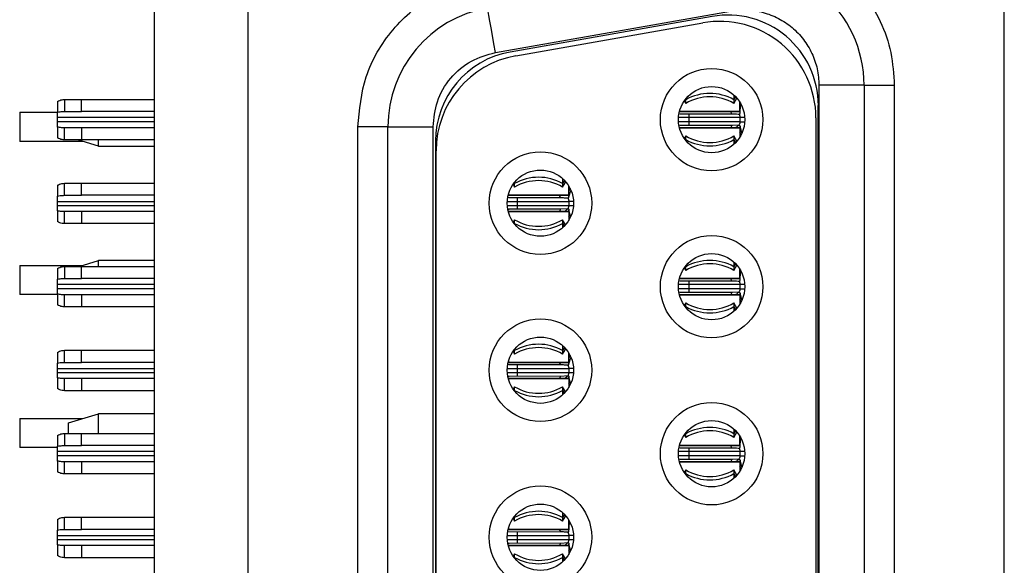
# Model space of a CAD drawing. Units: inches. Extents: x 0.1 to 14.1, y 0.1 to 9.1.
# Drawn here: x 4.2 to 4.9, y 6 to 6.3 of the extents above; entities that cross this region are included whole.
import ezdxf

# ---------------------------------------------------------------- set-up
doc = ezdxf.new("R2010")
doc.units = ezdxf.units.IN
doc.header["$LTSCALE"] = 0.833333
doc.header["$MEASUREMENT"] = 0

msp = doc.modelspace()

# ---------------------------------------------------------------- linework, layer by layer
at = {"color": 7, "linetype": 'Continuous', "lineweight": 25}
for p, q in [((4.3072, 7.47083), (4.3072, 3.77083)), ((4.36821, 6.62589), (4.36821, 4.61644)), ((4.86231, 4.61644), (4.86231, 6.62589)), ((4.52994, 6.31933), (4.68349, 6.3464)), ((4.67154, 6.3429), (4.53965, 6.31964)), ((4.5433, 6.31719), (4.66535, 6.33871)), ((4.74125, 6.29794), (4.74125, 4.94439)), ((4.77077, 6.29794), (4.74125, 6.29794)), ((4.77077, 6.29794), (4.77077, 4.94439)), ((4.77077, 6.29794), (4.79046, 6.29794)), ((4.79046, 6.29794), (4.79046, 4.94439)), ((4.24848, 6.28868), (4.24848, 6.28081)), ((4.24848, 6.28868), (4.25975, 6.28868)), ((4.25975, 6.28081), (4.25975, 6.28868)), ((4.25975, 6.28868), (4.3072, 6.28868)), ((4.6543, 6.28907), (4.6543, 6.28852)), ((4.68567, 6.29157), (4.68567, 6.28852)), ((4.68567, 6.28614), (4.68767, 6.28952)), ((4.244, 6.28733), (4.244, 6.28036)), ((4.65333, 6.28778), (4.6543, 6.28614)), ((4.6543, 6.28614), (4.6543, 6.28852)), ((4.68567, 6.28852), (4.68567, 6.28614)), ((4.68967, 6.28081), (4.68967, 6.28674)), ((4.69053, 6.28518), (4.68967, 6.28369)), ((4.74085, 4.95759), (4.74085, 6.28474)), ((4.2193, 6.28033), (4.2193, 6.26133)), ((4.2193, 6.28033), (4.244, 6.28033)), ((4.244, 6.27687), (4.244, 6.28036)), ((4.244, 6.27412), (4.244, 6.27687)), ((4.24848, 6.28081), (4.25975, 6.28081)), ((4.3072, 6.28081), (4.25975, 6.28081)), ((4.65018, 6.28081), (4.6503, 6.28081)), ((4.6503, 6.28128), (4.6503, 6.28081)), ((4.6503, 6.28081), (4.68967, 6.28081)), ((4.68382, 6.28081), (4.6503, 6.28081)), ((4.65031, 6.27929), (4.68445, 6.27933)), ((4.68967, 6.27687), (4.65621, 6.27687)), ((4.65621, 6.27687), (4.65621, 6.27412)), ((4.68967, 6.28081), (4.68382, 6.28081)), ((4.68967, 6.27687), (4.68967, 6.27412)), ((4.73928, 6.27668), (4.73928, 4.96565)), ((4.244, 6.27063), (4.244, 6.27412)), ((4.244, 6.27063), (4.244, 6.26365)), ((4.24848, 6.26231), (4.24848, 6.27018)), ((4.25975, 6.27018), (4.24848, 6.27018)), ((4.25975, 6.27018), (4.25975, 6.26231)), ((4.3072, 6.27018), (4.25975, 6.27018)), ((4.45975, 6.27086), (4.44006, 6.27086)), ((4.44006, 4.97147), (4.44006, 6.27086)), ((4.45975, 4.97147), (4.45975, 6.27086)), ((4.45975, 6.27086), (4.48928, 6.27086)), ((4.48928, 4.97147), (4.48928, 6.27086)), ((4.6503, 6.27018), (4.65018, 6.27018)), ((4.6503, 6.27018), (4.68967, 6.27018)), ((4.6503, 6.26971), (4.6503, 6.27018)), ((4.68382, 6.27018), (4.6503, 6.27018)), ((4.68445, 6.27166), (4.65031, 6.2717)), ((4.68967, 6.27018), (4.68382, 6.27018)), ((4.68897, 6.27194), (4.68445, 6.27166)), ((4.68967, 6.27018), (4.68967, 6.26425)), ((4.69086, 6.2669), (4.68977, 6.27113)), ((4.6543, 6.26485), (4.65333, 6.26321)), ((4.6543, 6.26247), (4.6543, 6.26485)), ((4.68767, 6.26147), (4.68567, 6.26485)), ((4.68567, 6.26485), (4.68567, 6.26247)), ((4.69053, 6.26581), (4.68967, 6.2673)), ((4.2604, 6.26133), (4.2193, 6.26133)), ((4.25975, 6.26231), (4.24848, 6.26231)), ((4.27079, 6.25822), (4.25716, 6.26231)), ((4.3072, 6.26231), (4.25975, 6.26231)), ((4.27079, 6.25822), (4.27079, 6.26231)), ((4.27079, 6.25822), (4.3072, 6.25822)), ((4.49085, 6.26148), (4.49085, 4.98085)), ((4.6543, 6.26247), (4.6543, 6.26192)), ((4.68567, 6.26247), (4.68567, 6.25942)), ((4.49125, 4.98717), (4.49125, 6.25516)), ((4.244, 6.23261), (4.244, 6.22564)), ((4.24848, 6.22609), (4.24848, 6.23396)), ((4.24848, 6.23396), (4.25975, 6.23396)), ((4.25975, 6.22609), (4.25975, 6.23396)), ((4.25975, 6.23396), (4.3072, 6.23396)), ((4.54146, 6.23316), (4.54249, 6.23141)), ((4.54249, 6.23455), (4.54249, 6.2338)), ((4.54249, 6.23141), (4.54249, 6.2338)), ((4.57386, 6.23704), (4.57386, 6.2338)), ((4.57386, 6.23141), (4.57592, 6.23491)), ((4.57386, 6.2338), (4.57386, 6.23141)), ((4.57786, 6.22609), (4.57786, 6.23221)), ((4.244, 6.22215), (4.244, 6.22564)), ((4.24848, 6.22609), (4.25975, 6.22609)), ((4.3072, 6.22609), (4.25975, 6.22609)), ((4.53832, 6.22609), (4.53849, 6.22609)), ((4.53849, 6.22675), (4.53849, 6.22609)), ((4.53849, 6.22609), (4.57786, 6.22609)), ((4.57201, 6.22609), (4.53849, 6.22609)), ((4.5385, 6.22457), (4.57264, 6.2246)), ((4.57786, 6.22609), (4.57201, 6.22609)), ((4.57877, 6.23055), (4.57786, 6.22897)), ((4.57796, 6.22514), (4.57921, 6.22922)), ((4.244, 6.21939), (4.244, 6.22215)), ((4.244, 6.21591), (4.244, 6.21939)), ((4.5444, 6.22215), (4.57786, 6.22215)), ((4.5444, 6.21939), (4.5444, 6.22215)), ((4.57786, 6.22215), (4.57786, 6.21939)), ((4.244, 6.21591), (4.244, 6.20893)), ((4.24848, 6.20758), (4.24848, 6.21546)), ((4.25975, 6.21546), (4.24848, 6.21546)), ((4.25975, 6.21546), (4.25975, 6.20758)), ((4.3072, 6.21546), (4.25975, 6.21546)), ((4.53849, 6.21546), (4.53842, 6.21546)), ((4.53849, 6.21546), (4.57786, 6.21546)), ((4.53849, 6.21518), (4.53849, 6.21546)), ((4.57201, 6.21546), (4.53849, 6.21546)), ((4.57264, 6.21694), (4.5385, 6.21697)), ((4.57786, 6.21546), (4.57201, 6.21546)), ((4.57716, 6.21722), (4.57264, 6.21694)), ((4.57786, 6.21546), (4.57786, 6.20972)), ((4.57867, 6.21117), (4.57786, 6.21257)), ((4.57901, 6.21232), (4.57796, 6.2164)), ((4.25975, 6.20758), (4.24848, 6.20758)), ((4.3072, 6.20758), (4.25975, 6.20758)), ((4.54249, 6.21013), (4.54158, 6.2086)), ((4.54249, 6.20775), (4.54249, 6.21013)), ((4.54249, 6.20775), (4.54249, 6.20739)), ((4.57579, 6.20686), (4.57386, 6.21013)), ((4.57386, 6.21013), (4.57386, 6.20775)), ((4.57386, 6.20775), (4.57386, 6.20489)), ((4.2193, 6.18033), (4.2193, 6.16133)), ((4.2193, 6.18033), (4.2604, 6.18033)), ((4.24848, 6.17963), (4.24848, 6.17175)), ((4.24848, 6.17963), (4.25975, 6.17963)), ((4.25805, 6.17963), (4.27079, 6.18345)), ((4.25975, 6.17175), (4.25975, 6.17963)), ((4.25975, 6.17963), (4.3072, 6.17963)), ((4.27079, 6.17963), (4.27079, 6.18345)), ((4.3072, 6.18345), (4.27079, 6.18345)), ((4.6543, 6.18002), (4.6543, 6.17946)), ((4.6543, 6.17708), (4.6543, 6.17946)), ((4.68567, 6.18252), (4.68567, 6.17946)), ((4.68567, 6.17708), (4.68767, 6.18046)), ((4.68567, 6.17946), (4.68567, 6.17708)), ((4.244, 6.17828), (4.244, 6.17131)), ((4.65333, 6.17872), (4.6543, 6.17708)), ((4.68967, 6.17175), (4.68967, 6.17769)), ((4.69053, 6.17613), (4.68967, 6.17464)), ((4.244, 6.16782), (4.244, 6.17131)), ((4.244, 6.16506), (4.244, 6.16782)), ((4.24848, 6.17175), (4.25975, 6.17175)), ((4.3072, 6.17175), (4.25975, 6.17175)), ((4.65018, 6.17175), (4.6503, 6.17175)), ((4.6503, 6.17223), (4.6503, 6.17175)), ((4.6503, 6.17175), (4.68967, 6.17175)), ((4.68382, 6.17175), (4.6503, 6.17175)), ((4.65031, 6.17024), (4.68445, 6.17027)), ((4.68967, 6.16782), (4.65621, 6.16782)), ((4.65621, 6.16782), (4.65621, 6.16506)), ((4.68967, 6.17175), (4.68382, 6.17175)), ((4.68967, 6.16782), (4.68967, 6.16506)), ((4.244, 6.16133), (4.2193, 6.16133)), ((4.244, 6.16157), (4.244, 6.16506)), ((4.244, 6.16157), (4.244, 6.1546)), ((4.24848, 6.15325), (4.24848, 6.16112)), ((4.25975, 6.16112), (4.24848, 6.16112)), ((4.25975, 6.16112), (4.25975, 6.15325)), ((4.3072, 6.16112), (4.25975, 6.16112)), ((4.6503, 6.16112), (4.65018, 6.16112)), ((4.6503, 6.16112), (4.68967, 6.16112)), ((4.6503, 6.16065), (4.6503, 6.16112)), ((4.68382, 6.16112), (4.6503, 6.16112)), ((4.68445, 6.16261), (4.65031, 6.16264)), ((4.68967, 6.16112), (4.68382, 6.16112)), ((4.68897, 6.16289), (4.68445, 6.16261)), ((4.68967, 6.16112), (4.68967, 6.15519)), ((4.69086, 6.15785), (4.68977, 6.16207)), ((4.6543, 6.1558), (4.65333, 6.15416)), ((4.6543, 6.15341), (4.6543, 6.1558)), ((4.68767, 6.15242), (4.68567, 6.1558)), ((4.68567, 6.1558), (4.68567, 6.15341)), ((4.69053, 6.15675), (4.68967, 6.15824)), ((4.25975, 6.15325), (4.24848, 6.15325)), ((4.3072, 6.15325), (4.25975, 6.15325)), ((4.6543, 6.15341), (4.6543, 6.15286)), ((4.68567, 6.15341), (4.68567, 6.15036)), ((4.57386, 6.12799), (4.57386, 6.12474)), ((4.244, 6.12356), (4.244, 6.11658)), ((4.24848, 6.11703), (4.24848, 6.1249)), ((4.24848, 6.1249), (4.25975, 6.1249)), ((4.25975, 6.11703), (4.25975, 6.1249)), ((4.25975, 6.1249), (4.3072, 6.1249)), ((4.54146, 6.1241), (4.54249, 6.12236)), ((4.54249, 6.12549), (4.54249, 6.12474)), ((4.54249, 6.12236), (4.54249, 6.12474)), ((4.57386, 6.12236), (4.57592, 6.12585)), ((4.57386, 6.12474), (4.57386, 6.12236)), ((4.57786, 6.11703), (4.57786, 6.12316)), ((4.57877, 6.12149), (4.57786, 6.11991)), ((4.244, 6.11309), (4.244, 6.11658)), ((4.24848, 6.11703), (4.25975, 6.11703)), ((4.3072, 6.11703), (4.25975, 6.11703)), ((4.53832, 6.11703), (4.53849, 6.11703)), ((4.53849, 6.1177), (4.53849, 6.11703)), ((4.53849, 6.11703), (4.57786, 6.11703)), ((4.57201, 6.11703), (4.53849, 6.11703)), ((4.5385, 6.11551), (4.57264, 6.11555)), ((4.57786, 6.11703), (4.57201, 6.11703)), ((4.57796, 6.11608), (4.57922, 6.12011)), ((4.244, 6.11034), (4.244, 6.11309)), ((4.244, 6.10685), (4.244, 6.11034)), ((4.5444, 6.11309), (4.57786, 6.11309)), ((4.5444, 6.11034), (4.5444, 6.11309)), ((4.57786, 6.11309), (4.57786, 6.11034)), ((4.244, 6.10685), (4.244, 6.09988)), ((4.24848, 6.09853), (4.24848, 6.1064)), ((4.25975, 6.1064), (4.24848, 6.1064)), ((4.25975, 6.1064), (4.25975, 6.09853)), ((4.3072, 6.1064), (4.25975, 6.1064)), ((4.53849, 6.1064), (4.53842, 6.1064)), ((4.53849, 6.1064), (4.57786, 6.1064)), ((4.53849, 6.10613), (4.53849, 6.1064)), ((4.57201, 6.1064), (4.53849, 6.1064)), ((4.57264, 6.10788), (4.5385, 6.10792)), ((4.57786, 6.1064), (4.57201, 6.1064)), ((4.57716, 6.10816), (4.57264, 6.10788)), ((4.57786, 6.1064), (4.57786, 6.10067)), ((4.57867, 6.10212), (4.57786, 6.10352)), ((4.57901, 6.10326), (4.57796, 6.10735)), ((4.25975, 6.09853), (4.24848, 6.09853)), ((4.3072, 6.09853), (4.25975, 6.09853)), ((4.54249, 6.10107), (4.54158, 6.09954)), ((4.54249, 6.09869), (4.54249, 6.10107)), ((4.54249, 6.09869), (4.54249, 6.09833)), ((4.57579, 6.09781), (4.57386, 6.10107)), ((4.57386, 6.10107), (4.57386, 6.09869)), ((4.57386, 6.09869), (4.57386, 6.09583)), ((4.2511, 6.07754), (4.27079, 6.08345)), ((4.27079, 6.07057), (4.27079, 6.08345)), ((4.3072, 6.08345), (4.27079, 6.08345)), ((4.2193, 6.08033), (4.2193, 6.06133)), ((4.2193, 6.08033), (4.2604, 6.08033)), ((4.2511, 6.07057), (4.2511, 6.07754)), ((4.24848, 6.07057), (4.24848, 6.0627)), ((4.24848, 6.07057), (4.25975, 6.07057)), ((4.25975, 6.0627), (4.25975, 6.07057)), ((4.25975, 6.07057), (4.3072, 6.07057)), ((4.6543, 6.07096), (4.6543, 6.07041)), ((4.6543, 6.06802), (4.6543, 6.07041)), ((4.68567, 6.07346), (4.68567, 6.07041)), ((4.68567, 6.06802), (4.68767, 6.07141)), ((4.68567, 6.07041), (4.68567, 6.06802)), ((4.244, 6.06922), (4.244, 6.06225)), ((4.65333, 6.06967), (4.6543, 6.06802)), ((4.68967, 6.0627), (4.68967, 6.06863)), ((4.69053, 6.06707), (4.68967, 6.06558)), ((4.244, 6.06133), (4.2193, 6.06133)), ((4.244, 6.05876), (4.244, 6.06225)), ((4.244, 6.05601), (4.244, 6.05876)), ((4.24848, 6.0627), (4.25975, 6.0627)), ((4.3072, 6.0627), (4.25975, 6.0627)), ((4.65018, 6.0627), (4.6503, 6.0627)), ((4.6503, 6.06317), (4.6503, 6.0627)), ((4.6503, 6.0627), (4.68967, 6.0627)), ((4.68382, 6.0627), (4.6503, 6.0627)), ((4.65031, 6.06118), (4.68445, 6.06122)), ((4.68967, 6.05876), (4.65621, 6.05876)), ((4.65621, 6.05876), (4.65621, 6.05601)), ((4.68967, 6.0627), (4.68382, 6.0627)), ((4.68967, 6.05876), (4.68967, 6.05601)), ((4.244, 6.05252), (4.244, 6.05601)), ((4.244, 6.05252), (4.244, 6.04554)), ((4.24848, 6.0442), (4.24848, 6.05207)), ((4.25975, 6.05207), (4.24848, 6.05207)), ((4.25975, 6.05207), (4.25975, 6.0442)), ((4.3072, 6.05207), (4.25975, 6.05207)), ((4.6503, 6.05207), (4.65018, 6.05207)), ((4.6503, 6.05207), (4.68967, 6.05207)), ((4.6503, 6.0516), (4.6503, 6.05207)), ((4.68382, 6.05207), (4.6503, 6.05207)), ((4.68445, 6.05355), (4.65031, 6.05359)), ((4.68967, 6.05601), (4.65621, 6.05601)), ((4.68967, 6.05207), (4.68382, 6.05207)), ((4.68897, 6.05383), (4.68445, 6.05355)), ((4.68967, 6.05207), (4.68967, 6.04614)), ((4.69086, 6.04879), (4.68977, 6.05302)), ((4.6543, 6.04674), (4.65333, 6.0451)), ((4.6543, 6.04436), (4.6543, 6.04674)), ((4.6543, 6.04436), (4.6543, 6.04381)), ((4.68767, 6.04336), (4.68567, 6.04674)), ((4.68567, 6.04674), (4.68567, 6.04436)), ((4.68567, 6.04436), (4.68567, 6.04131)), ((4.69053, 6.0477), (4.68967, 6.04919)), ((4.25975, 6.0442), (4.24848, 6.0442)), ((4.3072, 6.0442), (4.25975, 6.0442)), ((4.57386, 6.01893), (4.57386, 6.01569)), ((4.244, 6.0145), (4.244, 6.00753)), ((4.24848, 6.00798), (4.24848, 6.01585)), ((4.24848, 6.01585), (4.25975, 6.01585)), ((4.25975, 6.00798), (4.25975, 6.01585)), ((4.25975, 6.01585), (4.3072, 6.01585)), ((4.54146, 6.01505), (4.54249, 6.0133)), ((4.54249, 6.01644), (4.54249, 6.01569)), ((4.54249, 6.0133), (4.54249, 6.01569)), ((4.57386, 6.0133), (4.57592, 6.0168)), ((4.57386, 6.01569), (4.57386, 6.0133)), ((4.57786, 6.00798), (4.57786, 6.0141)), ((4.57877, 6.01244), (4.5781, 6.01127)), ((4.244, 6.00404), (4.244, 6.00753)), ((4.24848, 6.00798), (4.25975, 6.00798)), ((4.3072, 6.00798), (4.25975, 6.00798)), ((4.53832, 6.00798), (4.53849, 6.00798)), ((4.53849, 6.00864), (4.53849, 6.00798)), ((4.53849, 6.00798), (4.57786, 6.00798)), ((4.57201, 6.00798), (4.53849, 6.00798)), ((4.5385, 6.00646), (4.57264, 6.00649)), ((4.57786, 6.00798), (4.57201, 6.00798)), ((4.244, 6.00128), (4.244, 6.00404)), ((4.244, 5.99779), (4.244, 6.00128)), ((4.5444, 6.00404), (4.57786, 6.00404)), ((4.5444, 6.00128), (4.5444, 6.00404)), ((4.5444, 6.00128), (4.57786, 6.00128)), ((4.57786, 6.00404), (4.57786, 6.00128)), ((4.244, 5.99779), (4.244, 5.99082)), ((4.24848, 5.98947), (4.24848, 5.99735)), ((4.25975, 5.99735), (4.24848, 5.99735)), ((4.25975, 5.99735), (4.25975, 5.98947)), ((4.3072, 5.99735), (4.25975, 5.99735)), ((4.53849, 5.99735), (4.53842, 5.99735)), ((4.53849, 5.99735), (4.57786, 5.99735)), ((4.53849, 5.99707), (4.53849, 5.99735)), ((4.57201, 5.99735), (4.53849, 5.99735)), ((4.57264, 5.99883), (4.5385, 5.99886)), ((4.57786, 5.99735), (4.57201, 5.99735)), ((4.57716, 5.99911), (4.57264, 5.99883)), ((4.57786, 5.99735), (4.57786, 5.99161)), ((4.57867, 5.99306), (4.57786, 5.99446)), ((4.57901, 5.99421), (4.57796, 5.99829)), ((4.25975, 5.98947), (4.24848, 5.98947)), ((4.3072, 5.98947), (4.25975, 5.98947)), ((4.54249, 5.99202), (4.54158, 5.99049)), ((4.54249, 5.98964), (4.54249, 5.99202)), ((4.54249, 5.98964), (4.54249, 5.98928)), ((4.57579, 5.98875), (4.57386, 5.99202)), ((4.57386, 5.99202), (4.57386, 5.98964)), ((4.57386, 5.98964), (4.57386, 5.98678))]:
    msp.add_line(p, q, dxfattribs=at)
at = {"color": 8, "linetype": 'Continuous', "lineweight": 25}
for p, q in [((4.6543, 6.28852), (4.65411, 6.28883)), ((4.68685, 6.29043), (4.68567, 6.28852)), ((4.3072, 6.27687), (4.244, 6.27687)), ((4.65621, 6.27687), (4.64956, 6.27687)), ((4.65621, 6.27933), (4.65621, 6.27687)), ((4.69278, 6.27687), (4.68967, 6.27687)), ((4.3072, 6.27412), (4.244, 6.27412)), ((4.65621, 6.27412), (4.64956, 6.27412)), ((4.68959, 6.27412), (4.65621, 6.27412)), ((4.65621, 6.27412), (4.65621, 6.27165)), ((4.68967, 6.27412), (4.69278, 6.27412)), ((4.65411, 6.26216), (4.6543, 6.26247)), ((4.68567, 6.26247), (4.68685, 6.26056)), ((4.54249, 6.2338), (4.54223, 6.23422)), ((4.57511, 6.23582), (4.57386, 6.2338)), ((4.5444, 6.22215), (4.5444, 6.22461)), ((4.244, 6.22215), (4.3072, 6.22215)), ((4.244, 6.21939), (4.3072, 6.21939)), ((4.53773, 6.22215), (4.5444, 6.22215)), ((4.53776, 6.21939), (4.5444, 6.21939)), ((4.5444, 6.21939), (4.57777, 6.21939)), ((4.5444, 6.21694), (4.5444, 6.21939)), ((4.58098, 6.22215), (4.57786, 6.22215)), ((4.57786, 6.21939), (4.58095, 6.21939)), ((4.54236, 6.20754), (4.54249, 6.20775)), ((4.57386, 6.20775), (4.57496, 6.20596)), ((4.6543, 6.17946), (4.65411, 6.17978)), ((4.68685, 6.18137), (4.68567, 6.17946)), ((4.3072, 6.16782), (4.244, 6.16782)), ((4.65621, 6.16782), (4.64956, 6.16782)), ((4.65621, 6.17028), (4.65621, 6.16782)), ((4.69278, 6.16782), (4.68967, 6.16782)), ((4.3072, 6.16506), (4.244, 6.16506)), ((4.65621, 6.16506), (4.64956, 6.16506)), ((4.68959, 6.16506), (4.65621, 6.16506)), ((4.65621, 6.16506), (4.65621, 6.1626)), ((4.68967, 6.16506), (4.69278, 6.16506)), ((4.65411, 6.1531), (4.6543, 6.15341)), ((4.68567, 6.15341), (4.68685, 6.15151)), ((4.54249, 6.12474), (4.54223, 6.12516)), ((4.57511, 6.12677), (4.57386, 6.12474)), ((4.5444, 6.11309), (4.5444, 6.11556)), ((4.244, 6.11309), (4.3072, 6.11309)), ((4.244, 6.11034), (4.3072, 6.11034)), ((4.53773, 6.11309), (4.5444, 6.11309)), ((4.53776, 6.11034), (4.5444, 6.11034)), ((4.5444, 6.11034), (4.57777, 6.11034)), ((4.5444, 6.10788), (4.5444, 6.11034)), ((4.58098, 6.11309), (4.57786, 6.11309)), ((4.57786, 6.11034), (4.58095, 6.11034)), ((4.54236, 6.09849), (4.54249, 6.09869)), ((4.57386, 6.09869), (4.57496, 6.0969)), ((4.6543, 6.07041), (4.65411, 6.07072)), ((4.68685, 6.07232), (4.68567, 6.07041)), ((4.3072, 6.05876), (4.244, 6.05876)), ((4.65621, 6.05876), (4.64956, 6.05876)), ((4.65621, 6.06122), (4.65621, 6.05876)), ((4.69278, 6.05876), (4.68967, 6.05876)), ((4.3072, 6.05601), (4.244, 6.05601)), ((4.65621, 6.05601), (4.64956, 6.05601)), ((4.65621, 6.05601), (4.65621, 6.05354)), ((4.68967, 6.05601), (4.69278, 6.05601)), ((4.65411, 6.04405), (4.6543, 6.04436)), ((4.68567, 6.04436), (4.68685, 6.04245)), ((4.54249, 6.01569), (4.54223, 6.01611)), ((4.57511, 6.01771), (4.57386, 6.01569)), ((4.5444, 6.00404), (4.5444, 6.0065)), ((4.244, 6.00404), (4.3072, 6.00404)), ((4.244, 6.00128), (4.3072, 6.00128)), ((4.53773, 6.00404), (4.5444, 6.00404)), ((4.53776, 6.00128), (4.5444, 6.00128)), ((4.5444, 5.99882), (4.5444, 6.00128)), ((4.58098, 6.00404), (4.57786, 6.00404)), ((4.57786, 6.00128), (4.58095, 6.00128)), ((4.54236, 5.98943), (4.54249, 5.98964)), ((4.57386, 5.98964), (4.57496, 5.98785))]:
    msp.add_line(p, q, dxfattribs=at)
at = {"color": 7, "linetype": 'Continuous', "lineweight": 25, "flags": 128}
msp.add_lwpolyline([(4.52994, 6.31933), (4.52894, 6.325), (4.52798, 6.33045), (4.5271, 6.33548), (4.52632, 6.33989), (4.52568, 6.34351), (4.52521, 6.34619), (4.52492, 6.34785), (4.52482, 6.34841)], dxfattribs=at)
at = {"color": 7, "linetype": 'Continuous', "lineweight": 25}
for centre, radius in [((4.67117, 6.27549), 0.03347), ((4.67117, 6.27549), 0.02165), ((4.55936, 6.22097), 0.03347), ((4.55936, 6.22097), 0.02165), ((4.67117, 6.16644), 0.03347), ((4.67117, 6.16644), 0.02165), ((4.55936, 6.11191), 0.03347), ((4.55936, 6.11191), 0.02165), ((4.67117, 6.05738), 0.03347), ((4.67117, 6.05738), 0.02165), ((4.55936, 6.00286), 0.03347), ((4.55936, 6.00286), 0.02165)]:
    msp.add_circle(centre, radius, dxfattribs=at)
for centre, radius, start, end in [((4.69203, 6.29794), 0.07874, 360, 100), ((4.53849, 6.27086), 0.07874, 100, 180), ((4.6818, 6.28474), 0.05906, 0, 100), ((4.67629, 6.27668), 0.06299, 0, 100), ((4.54991, 6.26148), 0.05906, 100, 180), ((4.55424, 6.25516), 0.06299, 100, 180), ((4.66999, 6.26046), 0.03215, 60.79705, 119.20295), ((4.66999, 6.25953), 0.03088, 59.4759, 120.5241), ((4.66999, 6.29146), 0.03088, 239.4759, 300.5241), ((4.66999, 6.29053), 0.03215, 240.7972, 299.2028), ((4.55817, 6.20573), 0.03215, 60.79705, 119.20295), ((4.55817, 6.20481), 0.03088, 59.4759, 120.5241), ((4.55817, 6.23673), 0.03088, 239.4759, 300.5241), ((4.55817, 6.23581), 0.03215, 240.79705, 299.20295), ((4.66999, 6.1514), 0.03215, 60.7972, 119.2028), ((4.66999, 6.15048), 0.03088, 59.4759, 120.5241), ((4.66999, 6.1824), 0.03088, 239.4759, 300.5241), ((4.66999, 6.18148), 0.03215, 240.79713, 299.20287), ((4.55817, 6.09668), 0.03215, 60.79713, 119.20287), ((4.55817, 6.09575), 0.03088, 59.4759, 120.5241), ((4.55817, 6.12768), 0.03088, 239.4759, 300.5241), ((4.55817, 6.12675), 0.03215, 240.79713, 299.20287), ((4.66999, 6.04235), 0.03215, 60.79713, 119.20287), ((4.66999, 6.04142), 0.03088, 59.4759, 120.5241), ((4.66999, 6.07335), 0.03088, 239.4759, 300.5241), ((4.66999, 6.07242), 0.03215, 240.79711, 299.20289), ((4.55817, 5.98762), 0.03215, 60.79712, 119.20288), ((4.55817, 5.9867), 0.03088, 59.4759, 120.5241), ((4.55817, 6.01862), 0.03088, 239.4759, 300.5241), ((4.55817, 6.0177), 0.03215, 240.79713, 299.20287)]:
    msp.add_arc(centre, radius, start, end, dxfattribs=at)
for points, knots in [([(4.67494, 6.39487), (4.68207, 6.39568), (4.69633, 6.3973), (4.71771, 6.39369), (4.73786, 6.386), (4.75578, 6.37391), (4.7708, 6.35837), (4.78187, 6.33986), (4.78915, 6.31942), (4.79002, 6.3051), (4.79046, 6.29794)], [0, 0, 0, 0, 0.124969, 0.249999, 0.374936, 0.499998, 0.624936, 0.749998, 0.874969, 1, 1, 1, 1]), ([(4.44006, 6.27086), (4.44116, 6.28196), (4.44342, 6.30488), (4.46162, 6.33536), (4.48848, 6.35858), (4.51066, 6.36479), (4.5214, 6.36779)], [0, 0, 0, 0, 0.242227, 0.5, 0.757773, 1, 1, 1, 1]), ([(4.68349, 6.3464), (4.68705, 6.34681), (4.69418, 6.34762), (4.70487, 6.34581), (4.71495, 6.34197), (4.7239, 6.33593), (4.73141, 6.32815), (4.73695, 6.3189), (4.74059, 6.30868), (4.74103, 6.30152), (4.74125, 6.29794)], [0, 0, 0, 0, 0.124937, 0.249997, 0.374872, 0.499997, 0.624872, 0.749997, 0.874937, 1, 1, 1, 1]), ([(4.48928, 6.27086), (4.48982, 6.27641), (4.49095, 6.28787), (4.50005, 6.30311), (4.51349, 6.31472), (4.52457, 6.31782), (4.52994, 6.31933)], [0, 0, 0, 0, 0.2422271, 0.5, 0.7577727, 1, 1, 1, 1]), ([(4.244, 6.28733), (4.24449, 6.28761), (4.24544, 6.28815), (4.24696, 6.28859), (4.24797, 6.28865), (4.24848, 6.28868)], [0, 0, 0, 0, 0.335686, 0.665241, 1, 1, 1, 1]), ([(4.68977, 6.27986), (4.68983, 6.28128), (4.68993, 6.28359), (4.69013, 6.28394), (4.68999, 6.28386), (4.68996, 6.28385)], [0, 0, 0, 0, 0.569143, 0.932664, 1, 1, 1, 1]), ([(4.244, 6.28036), (4.2446, 6.28047), (4.24608, 6.28075), (4.24759, 6.28079), (4.24848, 6.28081)], [0, 0, 0, 0, 0.404931, 1, 1, 1, 1]), ([(4.68445, 6.27933), (4.68543, 6.27932), (4.68702, 6.27931), (4.68889, 6.27908), (4.68952, 6.27893), (4.68965, 6.27889), (4.68969, 6.27887), (4.68968, 6.27887), (4.68968, 6.27887)], [0, 0, 0, 0, 0.515179, 0.838448, 0.889589, 0.936552, 0.984981, 1, 1, 1, 1]), ([(4.68886, 6.27916), (4.68893, 6.27911), (4.68908, 6.279), (4.68927, 6.27861), (4.68944, 6.27821), (4.68956, 6.27783), (4.68963, 6.27743), (4.68967, 6.27714), (4.68967, 6.27694), (4.68967, 6.27687)], [0, 0, 0, 0, 0.223729, 0.469403, 0.640067, 0.817424, 0.889476, 0.962318, 1, 1, 1, 1]), ([(4.68896, 6.27907), (4.68923, 6.27903), (4.68982, 6.27895), (4.68972, 6.28016), (4.68967, 6.28081)], [0, 0, 0, 0, 0.470677, 1, 1, 1, 1]), ([(4.68949, 6.27894), (4.6894, 6.27896), (4.6893, 6.27898), (4.68913, 6.27909), (4.68911, 6.27911)], [0, 0, 0, 0, 0.857502, 1, 1, 1, 1]), ([(4.24848, 6.27018), (4.24788, 6.27019), (4.24682, 6.27022), (4.24532, 6.27038), (4.24444, 6.27055), (4.244, 6.27063)], [0, 0, 0, 0, 0.404699, 0.701814, 1, 1, 1, 1]), ([(4.65031, 6.27158), (4.65031, 6.27162), (4.65031, 6.27167), (4.65031, 6.27146), (4.65031, 6.27138)], [0, 0, 0, 0, 0.67285, 1, 1, 1, 1]), ([(4.68573, 6.27018), (4.68612, 6.27021), (4.68681, 6.27026), (4.68743, 6.27057), (4.6877, 6.27071)], [0, 0, 0, 0, 0.560963, 1, 1, 1, 1]), ([(4.6877, 6.27071), (4.68781, 6.27085), (4.68808, 6.27121), (4.68898, 6.27209), (4.68981, 6.27199), (4.68972, 6.27081), (4.68967, 6.27018)], [0, 0, 0, 0, 0.181464, 0.448512, 0.708084, 1, 1, 1, 1]), ([(4.68967, 6.27412), (4.68967, 6.27403), (4.68967, 6.27383), (4.68963, 6.27348), (4.68949, 6.27285), (4.68923, 6.27221), (4.68899, 6.27203), (4.68888, 6.27194)], [0, 0, 0, 0, 0.049364, 0.113057, 0.229278, 0.614826, 1, 1, 1, 1]), ([(4.24848, 6.26231), (4.24797, 6.26234), (4.24695, 6.2624), (4.24544, 6.26284), (4.24448, 6.26338), (4.244, 6.26365)], [0, 0, 0, 0, 0.3358336, 0.6651487, 1, 1, 1, 1]), ([(4.244, 6.23261), (4.24446, 6.23287), (4.24541, 6.23341), (4.24692, 6.23387), (4.24796, 6.23393), (4.24848, 6.23396)], [0, 0, 0, 0, 0.320512, 0.657459, 1, 1, 1, 1]), ([(4.244, 6.22564), (4.2446, 6.22575), (4.24608, 6.22602), (4.24759, 6.22606), (4.24848, 6.22609)], [0, 0, 0, 0, 0.404937, 1, 1, 1, 1]), ([(4.57264, 6.2246), (4.57366, 6.22459), (4.57504, 6.22458), (4.57655, 6.22442), (4.57711, 6.22434), (4.57725, 6.22431), (4.57732, 6.2243)], [0, 0, 0, 0, 0.615898, 0.83674, 0.922487, 1, 1, 1, 1]), ([(4.57729, 6.22439), (4.5775, 6.22436), (4.57802, 6.22431), (4.57792, 6.22543), (4.57786, 6.22609)], [0, 0, 0, 0, 0.410788, 1, 1, 1, 1]), ([(4.57786, 6.21939), (4.57786, 6.21931), (4.57785, 6.21911), (4.57781, 6.21876), (4.57768, 6.21812), (4.57742, 6.21749), (4.57718, 6.2173), (4.57707, 6.21721)], [0, 0, 0, 0, 0.049359, 0.113064, 0.229263, 0.614806, 1, 1, 1, 1]), ([(4.57726, 6.22424), (4.57726, 6.22424), (4.57734, 6.22417), (4.57746, 6.22388), (4.57763, 6.22349), (4.57775, 6.22311), (4.57782, 6.22271), (4.57786, 6.22242), (4.57786, 6.22222), (4.57786, 6.22215)], [0, 0, 0, 0, 0.0035583, 0.3189387, 0.537973, 0.7656289, 0.8581149, 0.9516312, 1, 1, 1, 1]), ([(4.24848, 6.21546), (4.24788, 6.21547), (4.24682, 6.21549), (4.24532, 6.21565), (4.24444, 6.21582), (4.244, 6.21591)], [0, 0, 0, 0, 0.404694, 0.701818, 1, 1, 1, 1]), ([(4.5385, 6.21686), (4.5385, 6.21689), (4.5385, 6.21695), (4.5385, 6.21673), (4.5385, 6.21666)], [0, 0, 0, 0, 0.6728503, 1, 1, 1, 1]), ([(4.57392, 6.21546), (4.57431, 6.21549), (4.575, 6.21554), (4.57562, 6.21585), (4.57589, 6.21598)], [0, 0, 0, 0, 0.56096, 1, 1, 1, 1]), ([(4.57589, 6.21598), (4.576, 6.21613), (4.57627, 6.21649), (4.57717, 6.21737), (4.578, 6.21727), (4.57791, 6.21608), (4.57786, 6.21546)], [0, 0, 0, 0, 0.181464, 0.448504, 0.708085, 1, 1, 1, 1]), ([(4.24848, 6.20758), (4.24799, 6.20761), (4.24699, 6.20767), (4.24547, 6.2081), (4.2445, 6.20865), (4.244, 6.20893)], [0, 0, 0, 0, 0.320825, 0.657455, 1, 1, 1, 1]), ([(4.244, 6.17828), (4.24449, 6.17855), (4.24544, 6.17909), (4.24696, 6.17954), (4.24797, 6.1796), (4.24848, 6.17963)], [0, 0, 0, 0, 0.335686, 0.665242, 1, 1, 1, 1]), ([(4.68977, 6.17081), (4.68983, 6.17222), (4.68993, 6.17454), (4.69013, 6.17489), (4.68999, 6.1748), (4.68996, 6.17479)], [0, 0, 0, 0, 0.569143, 0.932664, 1, 1, 1, 1]), ([(4.244, 6.17131), (4.2446, 6.17142), (4.24608, 6.17169), (4.24759, 6.17173), (4.24848, 6.17175)], [0, 0, 0, 0, 0.404931, 1, 1, 1, 1]), ([(4.68445, 6.17027), (4.68543, 6.17027), (4.68702, 6.17026), (4.68889, 6.17003), (4.68952, 6.16988), (4.68965, 6.16984), (4.68969, 6.16982), (4.68968, 6.16982), (4.68968, 6.16982)], [0, 0, 0, 0, 0.515179, 0.838448, 0.889589, 0.936552, 0.984981, 1, 1, 1, 1]), ([(4.68895, 6.17003), (4.68899, 6.16999), (4.68911, 6.16989), (4.68927, 6.16956), (4.68944, 6.16916), (4.68956, 6.16878), (4.68963, 6.16838), (4.68967, 6.16809), (4.68967, 6.16789), (4.68967, 6.16782)], [0, 0, 0, 0, 0.144638, 0.415341, 0.603395, 0.798819, 0.878212, 0.958478, 1, 1, 1, 1]), ([(4.68896, 6.17002), (4.68923, 6.16998), (4.68982, 6.16989), (4.68972, 6.17111), (4.68967, 6.17175)], [0, 0, 0, 0, 0.470677, 1, 1, 1, 1]), ([(4.68949, 6.16988), (4.6894, 6.1699), (4.6893, 6.16992), (4.68913, 6.17004), (4.68911, 6.17006)], [0, 0, 0, 0, 0.857502, 1, 1, 1, 1]), ([(4.24848, 6.16112), (4.24788, 6.16114), (4.24682, 6.16116), (4.24532, 6.16132), (4.24444, 6.16149), (4.244, 6.16157)], [0, 0, 0, 0, 0.404699, 0.701814, 1, 1, 1, 1]), ([(4.65031, 6.16253), (4.65031, 6.16256), (4.65031, 6.16261), (4.65031, 6.1624), (4.65031, 6.16233)], [0, 0, 0, 0, 0.67285, 1, 1, 1, 1]), ([(4.68573, 6.16112), (4.68612, 6.16116), (4.68681, 6.16121), (4.68743, 6.16152), (4.6877, 6.16165)], [0, 0, 0, 0, 0.5609618, 1, 1, 1, 1]), ([(4.6877, 6.16165), (4.68781, 6.1618), (4.68808, 6.16215), (4.68898, 6.16304), (4.68981, 6.16294), (4.68972, 6.16175), (4.68967, 6.16112)], [0, 0, 0, 0, 0.181464, 0.448512, 0.708085, 1, 1, 1, 1]), ([(4.68967, 6.16506), (4.68967, 6.16497), (4.68967, 6.16478), (4.68963, 6.16443), (4.68949, 6.16379), (4.68923, 6.16316), (4.68899, 6.16297), (4.68888, 6.16288)], [0, 0, 0, 0, 0.049365, 0.113056, 0.229275, 0.614826, 1, 1, 1, 1]), ([(4.24848, 6.15325), (4.24797, 6.15328), (4.24695, 6.15334), (4.24544, 6.15379), (4.24448, 6.15433), (4.244, 6.1546)], [0, 0, 0, 0, 0.335834, 0.665148, 1, 1, 1, 1]), ([(4.244, 6.12356), (4.24446, 6.12382), (4.24541, 6.12435), (4.24692, 6.12481), (4.24796, 6.12487), (4.24848, 6.1249)], [0, 0, 0, 0, 0.320512, 0.657459, 1, 1, 1, 1]), ([(4.244, 6.11658), (4.2446, 6.11669), (4.24608, 6.11697), (4.24759, 6.11701), (4.24848, 6.11703)], [0, 0, 0, 0, 0.404937, 1, 1, 1, 1]), ([(4.57264, 6.11555), (4.57366, 6.11554), (4.57504, 6.11552), (4.57655, 6.11536), (4.57711, 6.11528), (4.57725, 6.11525), (4.57732, 6.11524)], [0, 0, 0, 0, 0.615898, 0.83674, 0.922487, 1, 1, 1, 1]), ([(4.57726, 6.11518), (4.57734, 6.11505), (4.57746, 6.11484), (4.57763, 6.11443), (4.57775, 6.11405), (4.57782, 6.11365), (4.57786, 6.11336), (4.57786, 6.11316), (4.57786, 6.11309)], [0, 0, 0, 0, 0.312967, 0.533923, 0.763574, 0.856871, 0.951209, 1, 1, 1, 1]), ([(4.57729, 6.11533), (4.5775, 6.11531), (4.57802, 6.11525), (4.57792, 6.11637), (4.57786, 6.11703)], [0, 0, 0, 0, 0.410788, 1, 1, 1, 1]), ([(4.57786, 6.11034), (4.57786, 6.11025), (4.57785, 6.11005), (4.57781, 6.1097), (4.57768, 6.10906), (4.57704, 6.10767), (4.57641, 6.10726), (4.57589, 6.10693)], [0, 0, 0, 0, 0.021583, 0.04944, 0.100249, 0.268835, 1, 1, 1, 1]), ([(4.24848, 6.1064), (4.24788, 6.10641), (4.24682, 6.10644), (4.24532, 6.1066), (4.24444, 6.10677), (4.244, 6.10685)], [0, 0, 0, 0, 0.404694, 0.701818, 1, 1, 1, 1]), ([(4.5385, 6.1078), (4.5385, 6.10784), (4.5385, 6.10789), (4.5385, 6.10768), (4.5385, 6.10761)], [0, 0, 0, 0, 0.6728503, 1, 1, 1, 1]), ([(4.57392, 6.1064), (4.57431, 6.10643), (4.575, 6.10648), (4.57562, 6.10679), (4.57589, 6.10693)], [0, 0, 0, 0, 0.56096, 1, 1, 1, 1]), ([(4.57589, 6.10693), (4.576, 6.10707), (4.57627, 6.10743), (4.57717, 6.10831), (4.578, 6.10821), (4.57791, 6.10703), (4.57786, 6.1064)], [0, 0, 0, 0, 0.181464, 0.448504, 0.708085, 1, 1, 1, 1]), ([(4.24848, 6.09853), (4.24799, 6.09855), (4.24699, 6.09861), (4.24547, 6.09905), (4.2445, 6.0996), (4.244, 6.09988)], [0, 0, 0, 0, 0.320825, 0.657455, 1, 1, 1, 1]), ([(4.244, 6.06922), (4.24449, 6.0695), (4.24544, 6.07004), (4.24696, 6.07048), (4.24797, 6.07054), (4.24848, 6.07057)], [0, 0, 0, 0, 0.335686, 0.665242, 1, 1, 1, 1]), ([(4.68977, 6.06175), (4.68983, 6.06317), (4.68993, 6.06548), (4.69013, 6.06583), (4.68999, 6.06575), (4.68996, 6.06574)], [0, 0, 0, 0, 0.569143, 0.932664, 1, 1, 1, 1]), ([(4.244, 6.06225), (4.2446, 6.06236), (4.24608, 6.06264), (4.24759, 6.06268), (4.24848, 6.0627)], [0, 0, 0, 0, 0.404931, 1, 1, 1, 1]), ([(4.68445, 6.06122), (4.68543, 6.06121), (4.68702, 6.0612), (4.68889, 6.06097), (4.68952, 6.06082), (4.68965, 6.06078), (4.68969, 6.06076), (4.68968, 6.06076), (4.68968, 6.06076)], [0, 0, 0, 0, 0.515179, 0.838448, 0.889589, 0.936552, 0.984981, 1, 1, 1, 1]), ([(4.68886, 6.06105), (4.68893, 6.061), (4.68908, 6.06088), (4.68927, 6.0605), (4.68944, 6.0601), (4.68956, 6.05972), (4.68963, 6.05932), (4.68967, 6.05903), (4.68967, 6.05883), (4.68967, 6.05876)], [0, 0, 0, 0, 0.223729, 0.469402, 0.640066, 0.817422, 0.889475, 0.962317, 1, 1, 1, 1]), ([(4.68896, 6.06096), (4.68923, 6.06092), (4.68982, 6.06084), (4.68972, 6.06205), (4.68967, 6.0627)], [0, 0, 0, 0, 0.470677, 1, 1, 1, 1]), ([(4.68949, 6.06083), (4.6894, 6.06085), (4.6893, 6.06087), (4.68913, 6.06098), (4.68911, 6.061)], [0, 0, 0, 0, 0.8575, 1, 1, 1, 1]), ([(4.24848, 6.05207), (4.24788, 6.05208), (4.24682, 6.05211), (4.24532, 6.05227), (4.24444, 6.05244), (4.244, 6.05252)], [0, 0, 0, 0, 0.404698, 0.701814, 1, 1, 1, 1]), ([(4.65031, 6.05347), (4.65031, 6.05351), (4.65031, 6.05356), (4.65031, 6.05334), (4.65031, 6.05327)], [0, 0, 0, 0, 0.67285, 1, 1, 1, 1]), ([(4.68573, 6.05207), (4.68612, 6.0521), (4.68681, 6.05215), (4.68743, 6.05246), (4.6877, 6.0526)], [0, 0, 0, 0, 0.560961, 1, 1, 1, 1]), ([(4.6877, 6.0526), (4.68781, 6.05274), (4.68808, 6.0531), (4.68898, 6.05398), (4.68981, 6.05388), (4.68972, 6.0527), (4.68967, 6.05207)], [0, 0, 0, 0, 0.181464, 0.448512, 0.708085, 1, 1, 1, 1]), ([(4.68967, 6.05601), (4.68967, 6.05592), (4.68967, 6.05572), (4.68963, 6.05537), (4.68949, 6.05474), (4.68923, 6.0541), (4.68899, 6.05392), (4.68888, 6.05383)], [0, 0, 0, 0, 0.049364, 0.113058, 0.229276, 0.614827, 1, 1, 1, 1]), ([(4.24848, 6.0442), (4.24797, 6.04423), (4.24695, 6.04429), (4.24544, 6.04473), (4.24448, 6.04527), (4.244, 6.04554)], [0, 0, 0, 0, 0.3358336, 0.6651484, 1, 1, 1, 1]), ([(4.244, 6.0145), (4.24446, 6.01476), (4.24541, 6.0153), (4.24692, 6.01576), (4.24796, 6.01582), (4.24848, 6.01585)], [0, 0, 0, 0, 0.320512, 0.657459, 1, 1, 1, 1]), ([(4.244, 6.00753), (4.2446, 6.00764), (4.24608, 6.00791), (4.24759, 6.00795), (4.24848, 6.00798)], [0, 0, 0, 0, 0.404937, 1, 1, 1, 1]), ([(4.57264, 6.00649), (4.57366, 6.00648), (4.57504, 6.00647), (4.57655, 6.00631), (4.57711, 6.00622), (4.57725, 6.0062), (4.57732, 6.00618)], [0, 0, 0, 0, 0.615898, 0.83674, 0.922487, 1, 1, 1, 1]), ([(4.57726, 6.00612), (4.57734, 6.006), (4.57746, 6.00579), (4.57763, 6.00538), (4.57775, 6.005), (4.57782, 6.0046), (4.57786, 6.00431), (4.57786, 6.00411), (4.57786, 6.00404)], [0, 0, 0, 0, 0.312967, 0.533923, 0.763575, 0.856873, 0.951211, 1, 1, 1, 1]), ([(4.57729, 6.00628), (4.5775, 6.00625), (4.57802, 6.0062), (4.57792, 6.00732), (4.57786, 6.00798)], [0, 0, 0, 0, 0.410788, 1, 1, 1, 1]), ([(4.57796, 6.00703), (4.57805, 6.00844), (4.57824, 6.01123), (4.57816, 6.01113), (4.57812, 6.01108)], [0, 0, 0, 0, 0.506472, 1, 1, 1, 1]), ([(4.57786, 6.00128), (4.57786, 6.0012), (4.57785, 6.001), (4.57781, 6.00065), (4.57768, 6.00001), (4.57742, 5.99938), (4.57718, 5.99919), (4.57707, 5.9991)], [0, 0, 0, 0, 0.049359, 0.113064, 0.229261, 0.614805, 1, 1, 1, 1]), ([(4.24848, 5.99735), (4.24788, 5.99736), (4.24682, 5.99738), (4.24532, 5.99754), (4.24444, 5.99771), (4.244, 5.99779)], [0, 0, 0, 0, 0.404694, 0.701818, 1, 1, 1, 1]), ([(4.5385, 5.99875), (4.5385, 5.99878), (4.5385, 5.99884), (4.5385, 5.99862), (4.5385, 5.99855)], [0, 0, 0, 0, 0.67285, 1, 1, 1, 1]), ([(4.57392, 5.99735), (4.57431, 5.99738), (4.575, 5.99743), (4.57562, 5.99774), (4.57589, 5.99787)], [0, 0, 0, 0, 0.560961, 1, 1, 1, 1]), ([(4.57589, 5.99787), (4.576, 5.99802), (4.57627, 5.99838), (4.57717, 5.99926), (4.578, 5.99916), (4.57791, 5.99797), (4.57786, 5.99735)], [0, 0, 0, 0, 0.181464, 0.448504, 0.708085, 1, 1, 1, 1]), ([(4.24848, 5.98947), (4.24799, 5.9895), (4.24699, 5.98956), (4.24547, 5.98999), (4.2445, 5.99054), (4.244, 5.99082)], [0, 0, 0, 0, 0.3208251, 0.6574551, 1, 1, 1, 1])]:
    msp.add_open_spline(points, degree=3, knots=knots, dxfattribs=at)
at = {"color": 8, "linetype": 'Continuous', "lineweight": 25}
for points, knots in [([(4.68445, 6.27935), (4.68444, 6.27935), (4.6843, 6.27923), (4.68408, 6.27959), (4.68391, 6.28039), (4.68382, 6.28081)], [0, 0, 0, 0, 0.036277, 0.488623, 1, 1, 1, 1]), ([(4.68449, 6.27126), (4.68435, 6.27137), (4.68407, 6.2716), (4.6839, 6.27066), (4.68382, 6.27018)], [0, 0, 0, 0, 0.487687, 1, 1, 1, 1]), ([(4.57264, 6.22463), (4.57262, 6.22462), (4.57248, 6.22451), (4.57227, 6.22487), (4.5721, 6.22566), (4.57201, 6.22609)], [0, 0, 0, 0, 0.036256, 0.488623, 1, 1, 1, 1]), ([(4.57268, 6.21654), (4.57254, 6.21665), (4.57225, 6.21688), (4.57209, 6.21594), (4.57201, 6.21546)], [0, 0, 0, 0, 0.487687, 1, 1, 1, 1]), ([(4.68445, 6.1703), (4.68444, 6.17029), (4.6843, 6.17018), (4.68408, 6.17054), (4.68391, 6.17133), (4.68382, 6.17175)], [0, 0, 0, 0, 0.036276, 0.488623, 1, 1, 1, 1]), ([(4.68449, 6.16221), (4.68435, 6.16232), (4.68407, 6.16255), (4.6839, 6.16161), (4.68382, 6.16112)], [0, 0, 0, 0, 0.487687, 1, 1, 1, 1]), ([(4.57264, 6.11558), (4.57262, 6.11557), (4.57248, 6.11545), (4.57227, 6.11582), (4.5721, 6.11661), (4.57201, 6.11703)], [0, 0, 0, 0, 0.036256, 0.4886231, 1, 1, 1, 1]), ([(4.57268, 6.10748), (4.57254, 6.10759), (4.57225, 6.10782), (4.57209, 6.10688), (4.57201, 6.1064)], [0, 0, 0, 0, 0.487687, 1, 1, 1, 1]), ([(4.68445, 6.06124), (4.68444, 6.06124), (4.6843, 6.06112), (4.68408, 6.06148), (4.68391, 6.06228), (4.68382, 6.0627)], [0, 0, 0, 0, 0.036277, 0.488623, 1, 1, 1, 1]), ([(4.68449, 6.05315), (4.68435, 6.05326), (4.68407, 6.05349), (4.6839, 6.05255), (4.68382, 6.05207)], [0, 0, 0, 0, 0.487687, 1, 1, 1, 1]), ([(4.57264, 6.00652), (4.57262, 6.00651), (4.57248, 6.0064), (4.57227, 6.00676), (4.5721, 6.00755), (4.57201, 6.00798)], [0, 0, 0, 0, 0.036256, 0.488623, 1, 1, 1, 1]), ([(4.57268, 5.99843), (4.57254, 5.99854), (4.57225, 5.99877), (4.57209, 5.99783), (4.57201, 5.99735)], [0, 0, 0, 0, 0.487687, 1, 1, 1, 1])]:
    msp.add_open_spline(points, degree=3, knots=knots, dxfattribs=at)

doc.saveas('drawing.dxf')
